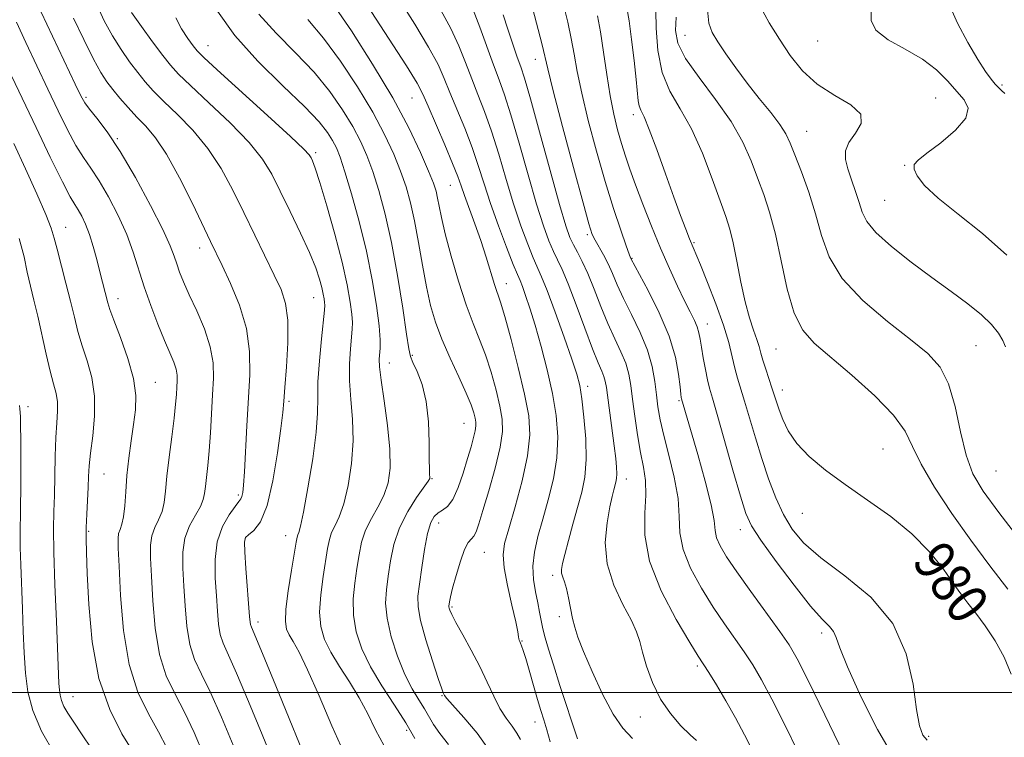
# Model space of a CAD drawing. Extents: x 2057300 to 2060200, y 347300 to 350200.
# Drawn here: x 2059605 to 2059799, y 348991 to 349132 of the extents above; entities that cross this region are included whole.
import ezdxf
from ezdxf.enums import TextEntityAlignment as Align

# ---------------------------------------------------------------- set-up
doc = ezdxf.new("R2010")
doc.units = 0
doc.header["$MEASUREMENT"] = 0
for name, color, linetype, lineweight in [('32000', 7, 'Continuous', 0), ('DTM SPOT ELEVATION', 2, 'Continuous', 13), ('INDEX CONTOUR', 41, 'Continuous', 13), ('INDEX CONTOUR LABEL', 244, 'Continuous', 0), ('INTERMEDIATE CONTOUR', 44, 'Continuous', 0)]:
    doc.layers.add(name, color=color, linetype=linetype, lineweight=lineweight)
doc.styles.add('Style-ITALICS', font='ITALICS.shx')

msp = doc.modelspace()

# ---------------------------------------------------------------- linework, layer by layer
at = {"layer": '32000', "flags": 128}
msp.add_lwpolyline([(2057500, 349000), (2060000, 349000)], dxfattribs=at)
at = {"layer": 'DTM SPOT ELEVATION'}
for p in [(2059736.2, 349129.4, 976.9), (2059762.29, 349128.26, 972.8), (2059642.3, 349127.36, 1007.2), (2059706.71, 349124.69, 988.7), (2059798.63, 349119.62, 969.7), (2059618.26, 349117.19, 1015.7), (2059682.45, 349117.07, 998.9), (2059785.55, 349117.07, 973.1), (2059726.04, 349113.81, 982.5), (2059760.13, 349110.48, 975.1), (2059624.42, 349109.06, 1015.9), (2059663.48, 349106.3, 1007.7), (2059779.45, 349103.82, 972.1), (2059689.97, 349099.85, 998.9), (2059775.53, 349096.93, 972.9), (2059614.24, 349091.6, 1021.2), (2059716.97, 349090.17, 988.3), (2059640.62, 349087.53, 1014.6), (2059737.99, 349088.6, 981.8), (2059725.77, 349085.51, 985.9), (2059700.99, 349080.51, 997.3), (2059624.54, 349077.57, 1019.4), (2059663.11, 349077.74, 1010.8), (2059740.57, 349072.57, 983.3), (2059754.08, 349067.63, 978.9), (2059793.45, 349068.31, 974.9), (2059682.54, 349066.41, 1003.8), (2059677.97, 349064.9, 1005.3), (2059631.95, 349061.07, 1019.2), (2059717.03, 349060.32, 993.5), (2059755.37, 349059.58, 979.4), (2059606.83, 349056.3, 1025.6), (2059658.26, 349057.34, 1011.7), (2059735, 349057.5, 986.2), (2059692.69, 349053, 1002.9), (2059775.15, 349047.93, 979.1), (2059621.82, 349043.01, 1021.1), (2059797.44, 349043.6, 974.8), (2059686.38, 349042.09, 1003.9), (2059724.62, 349042.04, 991.4), (2059648.24, 349038.9, 1014.3), (2059759.28, 349035.3, 980.8), (2059687.73, 349033.36, 1001.3), (2059618.82, 349031.76, 1021.8), (2059657.61, 349030.89, 1010.7), (2059747.06, 349032.1, 984.6), (2059649.59, 349030.21, 1011.9), (2059696.7, 349027.61, 999.1), (2059710.12, 349023.12, 994.4), (2059690.33, 349016.86, 999.8), (2059788.49, 349016.88, 980.8), (2059652.14, 349013.9, 1011.5), (2059711.43, 349014.94, 994.4), (2059763.09, 349011.71, 984.4), (2059704.13, 349010.18, 997.9), (2059738.64, 349005.25, 990.3), (2059615.7, 348999.22, 1023.2), (2059688.36, 348999.4, 1002.1), (2059706.66, 348994.2, 998.7), (2059727.43, 348995.18, 992.7), (2059681.37, 348992.56, 1006.5), (2059784.18, 348991.39, 981.7)]:
    msp.add_point(p, dxfattribs=at)
at = {"layer": 'INDEX CONTOUR'}
for points in [[(2059703.8111, 348990.748, 1000), (2059703.117, 348992.029, 1000), (2059702.149, 348993.387, 1000), (2059700.984, 348994.97, 1000), (2059699.7501, 348996.904, 1000), (2059698.533, 348999.28, 1000), (2059697.256, 349002.046, 1000), (2059695.8, 349005.115, 1000), (2059694.119, 349008.347, 1000), (2059692.448, 349011.388, 1000), (2059691.093, 349013.828, 1000), (2059690.278, 349015.375, 1000), (2059689.899, 349016.207, 1000), (2059689.766, 349016.616, 1000), (2059689.7219, 349016.865, 1000), (2059689.725, 349017.088, 1000), (2059689.763, 349017.39, 1000), (2059689.841, 349017.901, 1000), (2059690.0379, 349018.865, 1000), (2059690.449, 349020.553, 1000), (2059691.129, 349023.071, 1000), (2059691.967, 349025.863, 1000), (2059692.812, 349028.206, 1000), (2059693.539, 349029.581, 1000), (2059694.142, 349030.284, 1000), (2059694.64, 349030.814, 1000), (2059695.081, 349031.652, 1000), (2059695.615, 349033.2, 1000), (2059696.418, 349035.842, 1000), (2059697.578, 349039.747, 1000), (2059698.829, 349044.208, 1000), (2059699.82, 349048.304, 1000), (2059700.271, 349051.381, 1000), (2059700.214, 349053.857, 1000), (2059699.754, 349056.419, 1000), (2059698.994, 349059.57, 1000), (2059698.02, 349063.067, 1000), (2059696.913, 349066.483, 1000), (2059695.737, 349069.552, 1000), (2059694.477, 349072.664, 1000), (2059693.099, 349076.367, 1000), (2059691.61, 349080.982, 1000), (2059690.176, 349085.906, 1000), (2059689.004, 349090.305, 1000), (2059688.238, 349093.544, 1000), (2059687.784, 349095.781, 1000), (2059687.485, 349097.371, 1000), (2059687.175, 349098.7029, 1000), (2059686.651, 349100.2931, 1000), (2059685.7, 349102.692, 1000), (2059684.129, 349106.333, 1000), (2059681.8139, 349111.181, 1000), (2059678.652, 349117.087, 1000), (2059674.68, 349123.7519, 1000), (2059670.507, 349130.276, 1000), (2059666.882, 349135.609, 1000)], [(2059799.18, 349117.947, 970), (2059798.4869, 349118.533, 970), (2059797.883, 349119.1, 970), (2059797.247, 349119.789, 970), (2059796.455, 349120.764, 970), (2059795.372, 349122.289, 970), (2059793.862, 349124.651, 970), (2059791.894, 349127.9789, 970), (2059789.865, 349131.768, 970), (2059788.281, 349135.3541, 970)], [(2059669.055, 348988.186, 1010), (2059666.6781, 348993.489, 1010), (2059664.161, 348999.354, 1010), (2059661.904, 349004.5, 1010), (2059660.22, 349007.964, 1010), (2059659.057, 349010.044, 1010), (2059658.271, 349011.3541, 1010), (2059657.751, 349012.495, 1010), (2059657.519, 349014.016, 1010), (2059657.629, 349016.449, 1010), (2059658.088, 349020.068, 1010), (2059658.716, 349024.111, 1010), (2059659.637, 349029.628, 1010), (2059659.819, 349030.616, 1010), (2059659.949, 349031.055, 1010), (2059660.14, 349031.521, 1010), (2059660.489, 349032.756, 1010), (2059661.088, 349035.544, 1010), (2059661.968, 349040.302, 1010), (2059662.903, 349046, 1010), (2059663.604, 349051.243, 1010), (2059663.875, 349055.041, 1010), (2059663.896, 349058.021, 1010), (2059663.94, 349061.214, 1010), (2059664.209, 349065.31, 1010), (2059664.611, 349069.646, 1010), (2059665.2031, 349075.289, 1010), (2059665.277, 349076.265, 1010), (2059665.252, 349076.813, 1010), (2059665.161, 349077.5, 1010), (2059664.987, 349078.466, 1010), (2059664.7, 349079.744, 1010), (2059664.247, 349081.397, 1010), (2059663.489, 349083.6151, 1010), (2059662.266, 349086.619, 1010), (2059660.503, 349090.486, 1010), (2059658.472, 349094.731, 1010), (2059656.528, 349098.726, 1010), (2059654.868, 349102.042, 1010), (2059653.037, 349105.045, 1010), (2059650.417, 349108.302, 1010), (2059646.659, 349112.1629, 1010), (2059642.476, 349116.132, 1010), (2059638.848, 349119.494, 1010), (2059636.469, 349121.785, 1010), (2059634.888, 349123.516, 1010), (2059633.368, 349125.447, 1010), (2059631.374, 349128.109, 1010), (2059629.174, 349131.126, 1010), (2059627.235, 349133.898, 1010)], [(2059749.656, 348988.219, 990), (2059747.936, 348991.7101, 990), (2059746.164, 348995.0429, 990), (2059744.237, 348998.409, 990), (2059742.37, 349001.52, 990), (2059740.856, 349003.965, 990), (2059738.814, 349007.2, 990), (2059737.154, 349009.897, 990), (2059734.478, 349014.404, 990), (2059731.496, 349020.064, 990), (2059729.191, 349025.8771, 990), (2059728.26, 349031.014, 990), (2059728.272, 349035.338, 990), (2059728.513, 349038.888, 990), (2059728.417, 349041.7759, 990), (2059727.999, 349044.416, 990), (2059727.424, 349047.295, 990), (2059726.835, 349050.737, 990), (2059726.296, 349054.397, 990), (2059725.851, 349057.766, 990), (2059725.505, 349060.4749, 990), (2059725.121, 349062.718, 990), (2059724.522, 349064.83, 990), (2059723.582, 349067.107, 990), (2059722.377, 349069.683, 990), (2059721.031, 349072.653, 990), (2059719.657, 349076.024, 990), (2059718.32, 349079.4551, 990), (2059717.0731, 349082.519, 990), (2059715.963, 349084.895, 990), (2059715.007, 349086.695, 990), (2059714.217, 349088.136, 990), (2059713.551, 349089.572, 990), (2059712.753, 349091.894, 990), (2059711.515, 349096.127, 990), (2059709.662, 349102.791, 990), (2059707.573, 349110.39, 990), (2059705.761, 349116.923, 990), (2059704.592, 349120.945, 990), (2059703.851, 349123.234, 990), (2059703.177, 349125.127, 990), (2059702.3, 349127.649, 990), (2059701.31, 349130.59, 990), (2059700.387, 349133.429, 990)], [(2059800.38, 349003.62, 980), (2059799.019, 349006.954, 980), (2059797.24, 349010.191, 980), (2059795.268, 349013.132, 980), (2059793.419, 349015.623, 980), (2059791.9041, 349017.611, 980), (2059790.517, 349019.458, 980), (2059788.951, 349021.633, 980), (2059786.927, 349024.47, 980), (2059784.281, 349027.789, 980), (2059780.8801, 349031.276, 980), (2059776.698, 349034.667, 980), (2059772.138, 349037.895, 980), (2059767.709, 349040.94, 980), (2059763.842, 349043.793, 980), (2059760.664, 349046.485, 980), (2059758.224, 349049.058, 980), (2059756.528, 349051.525, 980), (2059755.422, 349053.784, 980), (2059754.71, 349055.701, 980), (2059754.211, 349057.218, 980), (2059753.318, 349060.016, 980), (2059752.077, 349063.696, 980), (2059751.516, 349065.4461, 980), (2059751.116, 349066.854, 980), (2059750.772, 349068.116, 980), (2059750.332, 349069.525, 980), (2059749.686, 349071.3491, 980), (2059748.888, 349073.763, 980), (2059748.032, 349076.914, 980), (2059747.2, 349080.814, 980), (2059746.42, 349084.915, 980), (2059745.707, 349088.534, 980), (2059745.042, 349091.25, 980), (2059744.257, 349093.708, 980), (2059743.149, 349096.814, 980), (2059741.573, 349101.177, 980), (2059739.625, 349106.203, 980), (2059737.457, 349110.998, 980), (2059735.2421, 349114.93, 980), (2059733.235, 349118.409, 980), (2059731.708, 349122.107, 980), (2059730.85, 349126.44, 980), (2059730.506, 349130.79, 980), (2059730.433, 349134.283, 980)], [(2059634.198, 348989.136, 1020), (2059632.574, 348992.274, 1020), (2059630.57, 348995.8221, 1020), (2059628.5009, 349000.1159, 1020), (2059626.763, 349005.556, 1020), (2059625.655, 349012.2509, 1020), (2059625.064, 349019.143, 1020), (2059624.775, 349024.878, 1020), (2059624.617, 349028.466, 1020), (2059624.579, 349030.351, 1020), (2059624.697, 349031.338, 1020), (2059624.979, 349032.1439, 1020), (2059625.341, 349033.143, 1020), (2059625.672, 349034.62, 1020), (2059625.898, 349036.784, 1020), (2059626.083, 349039.541, 1020), (2059626.323, 349042.72, 1020), (2059626.689, 349046.138, 1020), (2059627.14, 349049.57, 1020), (2059627.6069, 349052.78, 1020), (2059627.993, 349055.648, 1020), (2059628.081, 349058.509, 1020), (2059627.625, 349061.812, 1020), (2059626.499, 349065.801, 1020), (2059625.055, 349069.892, 1020), (2059623.763, 349073.294, 1020), (2059622.978, 349075.452, 1020), (2059622.572, 349076.746, 1020), (2059620.988, 349082.849, 1020), (2059620.3789, 349085.272, 1020), (2059619.701, 349087.818, 1020), (2059618.966, 349090.207, 1020), (2059618.192, 349092.212, 1020), (2059617.425, 349093.813, 1020), (2059616.722, 349095.043, 1020), (2059616.0661, 349096.071, 1020), (2059615.157, 349097.6241, 1020), (2059613.622, 349100.57, 1020), (2059611.249, 349105.419, 1020), (2059608.448, 349111.275, 1020), (2059603.698, 349121.3131, 1020)]]:
    msp.add_polyline3d(points, dxfattribs=at)
at = {"layer": 'INTERMEDIATE CONTOUR'}
for points in [[(2059709.662, 348990.282, 998), (2059708.965, 348992.673, 998), (2059708.387, 348994.617, 998), (2059707.819, 348996.476, 998), (2059707.167, 348998.648, 998), (2059704.829, 349006.705, 998), (2059704.331, 349008.318, 998), (2059704.016, 349009.232, 998), (2059703.8111, 349009.735, 998), (2059703.657, 349010.073, 998), (2059703.545, 349010.346, 998), (2059703.48, 349010.614, 998), (2059703.439, 349011.008, 998), (2059703.291, 349011.9511, 998), (2059702.881, 349013.937, 998), (2059702.129, 349017.218, 998), (2059701.264, 349021.086, 998), (2059700.594, 349024.59, 998), (2059700.376, 349027.109, 998), (2059700.669, 349029.329, 998), (2059701.482, 349032.262, 998), (2059702.752, 349036.596, 998), (2059704.133, 349041.704, 998), (2059705.208, 349046.635, 998), (2059705.639, 349050.729, 998), (2059705.421, 349054.506, 998), (2059704.626, 349058.777, 998), (2059703.374, 349064.036, 998), (2059701.954, 349069.487, 998), (2059700.698, 349074.015, 998), (2059699.845, 349076.856, 998), (2059698.689, 349080.335, 998), (2059697.0489, 349085.698, 998), (2059695.99, 349088.984, 998), (2059694.833, 349092.284, 998), (2059692.778, 349097.854, 998), (2059692.106, 349099.7629, 998), (2059691.44, 349101.62, 998), (2059690.44, 349104.1559, 998), (2059688.902, 349107.816, 998), (2059685.632, 349115.425, 998), (2059684.599, 349117.7981, 998), (2059683.443, 349119.999, 998), (2059681.348, 349123.4011, 998), (2059677.83, 349128.858, 998), (2059670.25, 349140.5261, 998)], [(2059767.428, 348988.039, 986), (2059763.744, 348995.651, 986), (2059760.465, 349002.358, 986), (2059758.289, 349006.644, 986), (2059756.697, 349009.3811, 986), (2059754.864, 349012.037, 986), (2059749.163, 349019.8939, 986), (2059746.3679, 349023.799, 986), (2059744.354, 349026.758, 986), (2059743.094, 349028.885, 986), (2059742.427, 349030.4869, 986), (2059742.152, 349031.933, 986), (2059741.919, 349033.857, 986), (2059741.342, 349036.955, 986), (2059740.1679, 349041.6, 986), (2059738.692, 349046.866, 986), (2059735.512, 349057.868, 986), (2059735.468, 349058.12, 986), (2059735.385, 349058.784, 986), (2059735.233, 349060.2099, 986), (2059734.944, 349062.6621, 986), (2059734.304, 349066.0431, 986), (2059733.066, 349070.1711, 986), (2059731.12, 349074.7649, 986), (2059728.926, 349079.157, 986), (2059725.545, 349085.458, 986), (2059725.472, 349085.627, 986), (2059725.221, 349086.296, 986), (2059724.622, 349087.971, 986), (2059723.556, 349091.03, 986), (2059722.12, 349095.339, 986), (2059720.466, 349100.639, 986), (2059718.751, 349106.599, 986), (2059717.154, 349112.609, 986), (2059715.861, 349117.991, 986), (2059714.987, 349122.259, 986), (2059714.378, 349125.701, 986), (2059713.8099, 349128.801, 986), (2059713.105, 349131.975, 986), (2059711.36, 349139.132, 986)], [(2059647.246, 348989.662, 1016), (2059644.931, 348995.183, 1016), (2059642.785, 348999.995, 1016), (2059641.018, 349003.601, 1016), (2059639.662, 349006.511, 1016), (2059638.705, 349009.4829, 1016), (2059638.115, 349013.074, 1016), (2059637.775, 349017.053, 1016), (2059637.55, 349020.9861, 1016), (2059637.362, 349024.523, 1016), (2059637.361, 349027.641, 1016), (2059637.757, 349030.399, 1016), (2059638.6629, 349032.838, 1016), (2059639.8, 349034.935, 1016), (2059640.795, 349036.651, 1016), (2059641.368, 349038.002, 1016), (2059641.6291, 349039.221, 1016), (2059641.783, 349040.597, 1016), (2059642.258, 349044.702, 1016), (2059642.527, 349047.629, 1016), (2059642.766, 349051.164, 1016), (2059643.185, 349058.654, 1016), (2059643.3531, 349061.907, 1016), (2059643.286, 349064.946, 1016), (2059642.7401, 349068.106, 1016), (2059641.577, 349071.6, 1016), (2059640.075, 349075.142, 1016), (2059638.613, 349078.326, 1016), (2059637.492, 349080.843, 1016), (2059636.694, 349082.798, 1016), (2059636.121, 349084.395, 1016), (2059635.624, 349085.915, 1016), (2059634.845, 349087.947, 1016), (2059633.3759, 349091.155, 1016), (2059630.965, 349095.909, 1016), (2059627.993, 349101.398, 1016), (2059624.996, 349106.518, 1016), (2059622.427, 349110.395, 1016), (2059620.401, 349113.085, 1016), (2059618.951, 349114.872, 1016), (2059618.026, 349116.122, 1016), (2059617.249, 349117.507, 1016), (2059616.16, 349119.778, 1016), (2059607.2159, 349138.779, 1016)], [(2059714.998, 348990.928, 996), (2059711.57, 349001.432, 996), (2059710.2761, 349005.463, 996), (2059709.324, 349008.542, 996), (2059708.679, 349010.797, 996), (2059708.235, 349012.581, 996), (2059707.8909, 349014.2079, 996), (2059707.569, 349015.866, 996), (2059707.1949, 349017.705, 996), (2059706.742, 349019.842, 996), (2059706.363, 349022.251, 996), (2059706.255, 349024.87, 996), (2059706.566, 349027.664, 996), (2059707.245, 349030.713, 996), (2059708.194, 349034.125, 996), (2059709.286, 349037.957, 996), (2059710.298, 349042.063, 996), (2059710.982, 349046.248, 996), (2059711.144, 349050.375, 996), (2059710.817, 349054.546, 996), (2059710.092, 349058.92, 996), (2059709.068, 349063.564, 996), (2059707.89, 349068.164, 996), (2059706.714, 349072.311, 996), (2059705.673, 349075.671, 996), (2059704.818, 349078.211, 996), (2059704.173, 349079.971, 996), (2059703.716, 349081.116, 996), (2059703.216, 349082.304, 996), (2059702.394, 349084.317, 996), (2059701.07, 349087.684, 996), (2059699.467, 349091.916, 996), (2059697.909, 349096.271, 996), (2059696.628, 349100.179, 996), (2059695.49, 349103.77, 996), (2059694.27, 349107.348, 996), (2059692.821, 349111.109, 996), (2059689.918, 349118.148, 996), (2059688.802, 349120.92, 996), (2059687.57, 349123.6661, 996), (2059685.728, 349127.083, 996), (2059682.988, 349131.595, 996), (2059679.899, 349136.525, 996)], [(2059662.912, 348983.501, 1012), (2059655.623, 349001.336, 1012), (2059652.997, 349007.715, 1012), (2059650.824, 349012.907, 1012), (2059650.647, 349013.409, 1012), (2059650.574, 349013.897, 1012), (2059650.487, 349014.964, 1012), (2059649.76, 349024.413, 1012), (2059649.529, 349027.707, 1012), (2059649.465, 349029.613, 1012), (2059649.677, 349030.505, 1012), (2059650.273, 349031.0491, 1012), (2059651.306, 349031.896, 1012), (2059652.6, 349033.63, 1012), (2059653.924, 349036.819, 1012), (2059655.079, 349041.707, 1012), (2059655.997, 349047.236, 1012), (2059656.642, 349052.02, 1012), (2059657.01, 349055.122, 1012), (2059657.222, 349057.382, 1012), (2059657.432, 349060.088, 1012), (2059657.732, 349064.139, 1012), (2059657.981, 349068.886, 1012), (2059657.9751, 349073.293, 1012), (2059657.547, 349076.622, 1012), (2059656.663, 349079.341, 1012), (2059655.321, 349082.215, 1012), (2059651.493, 349090.033, 1012), (2059649.3229, 349094.498, 1012), (2059647.155, 349098.931, 1012), (2059644.866, 349103.183, 1012), (2059642.276, 349107.143, 1012), (2059639.305, 349110.708, 1012), (2059636.268, 349113.814, 1012), (2059633.577, 349116.403, 1012), (2059631.526, 349118.4781, 1012), (2059629.923, 349120.277, 1012), (2059628.451, 349122.099, 1012), (2059626.864, 349124.191, 1012), (2059625.18, 349126.598, 1012), (2059623.483, 349129.312, 1012), (2059621.876, 349132.263, 1012), (2059620.533, 349135.131, 1012)], [(2059683.034, 348990.943, 1006), (2059681.26, 348994.038, 1006), (2059678.987, 348997.558, 1006), (2059676.519, 349001.307, 1006), (2059674.265, 349005.049, 1006), (2059672.559, 349008.597, 1006), (2059671.447, 349011.9699, 1006), (2059670.904, 349015.237, 1006), (2059670.871, 349018.444, 1006), (2059671.173, 349021.544, 1006), (2059671.606, 349024.463, 1006), (2059672.026, 349027.152, 1006), (2059672.54, 349029.644, 1006), (2059673.316, 349031.995, 1006), (2059674.448, 349034.262, 1006), (2059675.737, 349036.51, 1006), (2059676.91, 349038.808, 1006), (2059677.733, 349041.269, 1006), (2059678.137, 349044.19, 1006), (2059678.091, 349047.915, 1006), (2059677.618, 349052.569, 1006), (2059676.947, 349057.416, 1006), (2059676.357, 349061.504, 1006), (2059676.064, 349064.138, 1006), (2059676.015, 349065.667, 1006), (2059676.184, 349067.81, 1006), (2059676.175, 349069.486, 1006), (2059675.959, 349072.1789, 1006), (2059675.446, 349076.198, 1006), (2059674.615, 349081.2621, 1006), (2059673.468, 349086.943, 1006), (2059672.045, 349092.782, 1006), (2059670.554, 349098.188, 1006), (2059669.246, 349102.542, 1006), (2059668.294, 349105.43, 1006), (2059667.56, 349107.268, 1006), (2059666.83, 349108.682, 1006), (2059665.844, 349110.249, 1006), (2059664.165, 349112.365, 1006), (2059661.3079, 349115.373, 1006), (2059657.036, 349119.48, 1006), (2059652.113, 349124.315, 1006), (2059647.5481, 349129.368, 1006), (2059644.1321, 349134.184, 1006)], [(2059689.654, 348989.752, 1004), (2059687.923, 348991.939, 1004), (2059686.704, 348993.703, 1004), (2059684.901, 348996.788, 1004), (2059683.776, 348998.556, 1004), (2059682.451, 349000.756, 1004), (2059681.02, 349003.595, 1004), (2059679.595, 349007.151, 1004), (2059678.365, 349011.01, 1004), (2059677.541, 349014.631, 1004), (2059677.262, 349017.632, 1004), (2059677.402, 349020.26, 1004), (2059677.765, 349022.919, 1004), (2059678.221, 349025.914, 1004), (2059678.901, 349029.158, 1004), (2059679.999, 349032.466, 1004), (2059681.602, 349035.632, 1004), (2059683.362, 349038.387, 1004), (2059685.639, 349041.612, 1004), (2059685.9419, 349042.163, 1004), (2059685.969, 349042.464, 1004), (2059685.927, 349042.899, 1004), (2059685.877, 349043.905, 1004), (2059685.847, 349045.9359, 1004), (2059685.828, 349049.245, 1004), (2059685.685, 349053.28, 1004), (2059685.247, 349057.291, 1004), (2059684.425, 349060.65, 1004), (2059683.443, 349063.224, 1004), (2059682.608, 349065.004, 1004), (2059682.127, 349066.169, 1004), (2059681.815, 349067.656, 1004), (2059681.388, 349070.5861, 1004), (2059680.631, 349075.6911, 1004), (2059679.596, 349082.122, 1004), (2059678.406, 349088.636, 1004), (2059677.167, 349094.2269, 1004), (2059675.9299, 349098.824, 1004), (2059674.731, 349102.592, 1004), (2059673.572, 349105.731, 1004), (2059672.311, 349108.572, 1004), (2059670.77, 349111.4831, 1004), (2059668.79, 349114.75, 1004), (2059666.279, 349118.335, 1004), (2059663.166, 349122.119, 1004), (2059659.482, 349125.986, 1004), (2059655.68, 349129.836, 1004), (2059652.319, 349133.569, 1004)], [(2059725.87, 348990.934, 994), (2059723.981, 348993.0191, 994), (2059722.066, 348995.748, 994), (2059719.968, 348999.677, 994), (2059717.913, 349004.1261, 994), (2059716.224, 349008.1069, 994), (2059715.129, 349010.901, 994), (2059714.489, 349012.861, 994), (2059714.073, 349014.608, 994), (2059713.291, 349018.678, 994), (2059712.887, 349020.498, 994), (2059712.483, 349021.82, 994), (2059712.136, 349022.753, 994), (2059711.911, 349023.494, 994), (2059711.87, 349024.265, 994), (2059712.056, 349025.387, 994), (2059712.506, 349027.204, 994), (2059713.228, 349029.921, 994), (2059714.117, 349033.178, 994), (2059715.037, 349036.472, 994), (2059715.859, 349039.461, 994), (2059716.468, 349042.44, 994), (2059716.755, 349045.862, 994), (2059716.66, 349049.977, 994), (2059716.309, 349054.232, 994), (2059715.877, 349057.8701, 994), (2059715.469, 349060.434, 994), (2059714.903, 349062.672, 994), (2059713.929, 349065.632, 994), (2059712.408, 349069.986, 994), (2059710.647, 349074.895, 994), (2059709.07, 349079.143, 994), (2059707.975, 349081.879, 994), (2059706.335, 349085.59, 994), (2059705.231, 349088.314, 994), (2059703.896, 349091.909, 994), (2059702.444, 349096.223, 994), (2059700.973, 349101.05, 994), (2059699.518, 349105.977, 994), (2059698.1, 349110.54, 994), (2059696.739, 349114.402, 994), (2059695.439, 349117.743, 994), (2059694.203, 349120.87, 994), (2059693.0039, 349124.043, 994), (2059691.697, 349127.333, 994), (2059690.108, 349130.765, 994), (2059688.146, 349134.333, 994)], [(2059738.445, 348990.574, 992), (2059737.192, 348991.709, 992), (2059735.401, 348993.483, 992), (2059733.344, 348995.856, 992), (2059731.381, 348998.734, 992), (2059729.8051, 349001.969, 992), (2059728.635, 349005.191, 992), (2059727.824, 349007.975, 992), (2059727.271, 349010.072, 992), (2059726.662, 349011.939, 992), (2059725.63, 349014.204, 992), (2059723.977, 349017.339, 992), (2059722.176, 349021.17, 992), (2059720.867, 349025.365, 992), (2059720.51, 349029.582, 992), (2059720.841, 349033.438, 992), (2059721.415, 349036.543, 992), (2059721.87, 349038.629, 992), (2059722.1809, 349039.9181, 992), (2059722.597, 349041.452, 992), (2059722.733, 349042.186, 992), (2059722.785, 349043.104, 992), (2059722.729, 349044.356, 992), (2059722.552, 349046.117, 992), (2059722.247, 349048.567, 992), (2059720.71, 349060.04, 992), (2059720.504, 349061.304, 992), (2059720.241, 349062.253, 992), (2059719.811, 349063.306, 992), (2059719.102, 349064.95, 992), (2059718.004, 349067.6869, 992), (2059716.4761, 349071.762, 992), (2059714.768, 349076.375, 992), (2059713.2, 349080.471, 992), (2059712.007, 349083.28, 992), (2059711.093, 349085.187, 992), (2059710.2761, 349086.863, 992), (2059709.391, 349088.943, 992), (2059708.325, 349091.901, 992), (2059706.979, 349096.175, 992), (2059705.318, 349101.92, 992), (2059703.5461, 349108.183, 992), (2059701.931, 349113.731, 992), (2059700.658, 349117.695, 992), (2059699.586, 349120.665, 992), (2059698.489, 349123.593, 992), (2059695.824, 349131, 992), (2059694.487, 349134.448, 992)], [(2059758.542, 348988.129, 988), (2059755.84, 348993.681, 988), (2059753.315, 348998.7, 988), (2059751.263, 349002.527, 988), (2059749.533, 349005.45, 988), (2059747.86, 349008.001, 988), (2059743.989, 349013.547, 988), (2059741.761, 349016.848, 988), (2059739.416, 349020.581, 988), (2059737.295, 349024.475, 988), (2059735.809, 349028.1819, 988), (2059735.203, 349031.485, 988), (2059735.068, 349034.69, 988), (2059734.835, 349038.235, 988), (2059734.087, 349042.386, 988), (2059733.025, 349046.719, 988), (2059732.006, 349050.643, 988), (2059731.305, 349053.735, 988), (2059730.87, 349056.256, 988), (2059730.5681, 349058.643, 988), (2059730.253, 349061.256, 988), (2059729.732, 349064.175, 988), (2059728.803, 349067.408, 988), (2059727.354, 349070.909, 988), (2059725.652, 349074.4169, 988), (2059724.058, 349077.619, 988), (2059722.841, 349080.28, 988), (2059721.899, 349082.49, 988), (2059721.041, 349084.415, 988), (2059720.127, 349086.184, 988), (2059718.487, 349089.0549, 988), (2059717.9351, 349090.218, 988), (2059717.2739, 349092.266, 988), (2059716.12, 349096.437, 988), (2059714.25, 349103.3931, 988), (2059712.101, 349111.486, 988), (2059710.272, 349118.49, 988), (2059709.19, 349122.803, 988), (2059708.066, 349127.536, 988), (2059706.194, 349134.813, 988)], [(2059777.37, 348987.094, 984), (2059774.072, 348992.719, 984), (2059770.794, 348999.263, 984), (2059768.18, 349005.048, 984), (2059766.678, 349008.8029, 984), (2059765.94, 349010.878, 984), (2059765.422, 349012.028, 984), (2059764.621, 349012.991, 984), (2059763.215, 349014.441, 984), (2059760.928, 349017.036, 984), (2059757.671, 349021.128, 984), (2059754.112, 349025.843, 984), (2059751.107, 349030.004, 984), (2059749.26, 349032.848, 984), (2059748.151, 349035.285, 984), (2059747.109, 349038.644, 984), (2059745.641, 349043.777, 984), (2059742.522, 349054.753, 984), (2059741.582, 349057.99, 984), (2059741.031, 349059.929, 984), (2059740.636, 349061.553, 984), (2059740.2161, 349063.608, 984), (2059739.791, 349065.901, 984), (2059739.434, 349068.002, 984), (2059739.184, 349069.598, 984), (2059738.949, 349070.838, 984), (2059738.605, 349071.984, 984), (2059738.044, 349073.2871, 984), (2059737.225, 349074.946, 984), (2059736.121, 349077.148, 984), (2059734.7281, 349080.029, 984), (2059733.115, 349083.526, 984), (2059731.373, 349087.524, 984), (2059729.598, 349091.859, 984), (2059727.918, 349096.156, 984), (2059726.468, 349099.989, 984), (2059725.34, 349103.068, 984), (2059724.452, 349105.64, 984), (2059723.677, 349108.092, 984), (2059722.915, 349110.768, 984), (2059722.1649, 349113.852, 984), (2059721.449, 349117.491, 984), (2059720.784, 349121.714, 984), (2059720.158, 349126.088, 984), (2059719.554, 349130.066, 984), (2059718.955, 349133.259, 984)], [(2059783.873, 348990.636, 982), (2059783.023, 348991.636, 982), (2059782.368, 348993.449, 982), (2059781.797, 348996.678, 982), (2059781.112, 349001.6579, 982), (2059779.754, 349007.644, 982), (2059777.08, 349013.619, 982), (2059772.749, 349018.761, 982), (2059767.64, 349023.018, 982), (2059762.941, 349026.532, 982), (2059759.554, 349029.482, 982), (2059757.265, 349032.204, 982), (2059755.575, 349035.072, 982), (2059754.068, 349038.38, 982), (2059752.6509, 349042.088, 982), (2059751.31, 349046.072, 982), (2059750.045, 349050.172, 982), (2059747.92, 349057.385, 982), (2059746.5339, 349061.922, 982), (2059746.009, 349063.868, 982), (2059745.485, 349066.129, 982), (2059744.797, 349068.91, 982), (2059743.76, 349072.372, 982), (2059742.281, 349076.519, 982), (2059740.641, 349080.7319, 982), (2059739.215, 349084.235, 982), (2059737.081, 349089.344, 982), (2059736.341, 349091.23, 982), (2059735.335, 349093.9, 982), (2059734.007, 349097.5411, 982), (2059732.36, 349102.145, 982), (2059730.639, 349106.9241, 982), (2059729.149, 349110.891, 982), (2059728.125, 349113.337, 982), (2059727.509, 349114.654, 982), (2059727.173, 349115.51, 982), (2059726.9889, 349116.5239, 982), (2059726.597, 349120.707, 982), (2059726.189, 349124.4291, 982), (2059725.682, 349128.595, 982), (2059725.1819, 349132.287, 982), (2059724.772, 349134.825, 982)], [(2059802.396, 349029.738, 976), (2059797.991, 349035.439, 976), (2059794.878, 349039.677, 976), (2059792.875, 349043.093, 976), (2059791.531, 349046.744, 976), (2059790.436, 349051.356, 976), (2059789.351, 349056.3469, 976), (2059788.079, 349060.803, 976), (2059786.399, 349064.099, 976), (2059784.014, 349066.746, 976), (2059780.6, 349069.543, 976), (2059776.065, 349073.091, 976), (2059771.23, 349077.2171, 976), (2059767.145, 349081.553, 976), (2059764.562, 349085.808, 976), (2059763.055, 349090.004, 976), (2059761.903, 349094.241, 976), (2059760.55, 349098.533, 976), (2059759.105, 349102.543, 976), (2059757.844, 349105.846, 976), (2059756.928, 349108.189, 976), (2059756.072, 349109.99, 976), (2059754.876, 349111.837, 976), (2059753.059, 349114.186, 976), (2059750.808, 349116.965, 976), (2059748.428, 349119.966, 976), (2059746.191, 349122.979, 976), (2059744.235, 349125.776, 976), (2059742.666, 349128.122, 976), (2059741.563, 349129.943, 976), (2059740.903, 349131.8071, 976), (2059740.636, 349134.4439, 976)], [(2059799.283, 349068.064, 974), (2059798.782, 349069.348, 974), (2059797.91, 349070.785, 974), (2059796.539, 349072.461, 974), (2059794.555, 349074.375, 974), (2059791.881, 349076.534, 974), (2059788.592, 349078.97, 974), (2059784.798, 349081.722, 974), (2059780.696, 349084.766, 974), (2059776.818, 349087.824, 974), (2059773.778, 349090.554, 974), (2059771.993, 349092.729, 974), (2059771.091, 349094.587, 974), (2059770.498, 349096.478, 974), (2059769.769, 349098.6521, 974), (2059768.956, 349100.953, 974), (2059768.237, 349103.126, 974), (2059767.792, 349104.989, 974), (2059767.805, 349106.658, 974), (2059768.466, 349108.327, 974), (2059769.762, 349110.138, 974), (2059770.878, 349112.034, 974), (2059770.804, 349113.907, 974), (2059768.855, 349115.701, 974), (2059765.674, 349117.583, 974), (2059762.236, 349119.772, 974), (2059759.316, 349122.422, 974), (2059756.897, 349125.429, 974), (2059754.768, 349128.626, 974), (2059752.786, 349131.852, 974), (2059751.0901, 349134.983, 974)], [(2059799.584, 349086.148, 972), (2059794.743, 349090.405, 972), (2059789.983, 349094.18, 972), (2059786.012, 349097.3591, 972), (2059783.369, 349099.863, 972), (2059781.904, 349101.737, 972), (2059781.291, 349103.058, 972), (2059781.301, 349103.966, 972), (2059782.065, 349104.855, 972), (2059783.805, 349106.182, 972), (2059786.537, 349108.245, 972), (2059789.446, 349110.713, 972), (2059791.507, 349113.095, 972), (2059791.965, 349115.035, 972), (2059791.139, 349116.709, 972), (2059787.841, 349120.421, 972), (2059785.706, 349122.58, 972), (2059782.962, 349124.715, 972), (2059779.55, 349126.6859, 972), (2059776.1739, 349128.546, 972), (2059773.731, 349130.398, 972), (2059772.816, 349132.319, 972), (2059772.828, 349134.289, 972)], [(2059641.366, 348987.972, 1018), (2059639.565, 348992.1571, 1018), (2059637.68, 348996.134, 1018), (2059635.794, 348999.712, 1018), (2059634.081, 349003.313, 1018), (2059632.734, 349007.519, 1018), (2059631.885, 349012.663, 1018), (2059631.42, 349018.098, 1018), (2059631.163, 349022.932, 1018), (2059630.989, 349026.495, 1018), (2059630.97, 349028.996, 1018), (2059631.227, 349030.868, 1018), (2059631.821, 349032.491, 1018), (2059632.57, 349034.039, 1018), (2059633.233, 349035.635, 1018), (2059633.6381, 349037.428, 1018), (2059633.896, 349039.658, 1018), (2059634.1869, 349042.594, 1018), (2059634.64, 349046.343, 1018), (2059635.168, 349050.382, 1018), (2059635.6299, 349054.029, 1018), (2059635.921, 349056.7619, 1018), (2059636.076, 349058.711, 1018), (2059636.163, 349060.164, 1018), (2059636.226, 349061.384, 1018), (2059636.201, 349062.523, 1018), (2059635.996, 349063.709, 1018), (2059635.534, 349065.084, 1018), (2059634.789, 349066.869, 1018), (2059633.746, 349069.303, 1018), (2059632.43, 349072.514, 1018), (2059631.011, 349076.191, 1018), (2059629.694, 349079.917, 1018), (2059627.561, 349086.722, 1018), (2059626.29, 349090.187, 1018), (2059624.614, 349093.914, 1018), (2059622.714, 349097.588, 1018), (2059620.859, 349100.78, 1018), (2059619.246, 349103.233, 1018), (2059617.779, 349105.354, 1018), (2059616.287, 349107.721, 1018), (2059614.629, 349110.789, 1018), (2059612.781, 349114.533, 1018), (2059610.749, 349118.8101, 1018), (2059606.439, 349127.961, 1018), (2059604.572, 349131.965, 1018)], [(2059655.408, 348985.766, 1014), (2059652.97, 348991.75, 1014), (2059650.277, 348998.26, 1014), (2059647.891, 349003.855, 1014), (2059645.2431, 349009.709, 1014), (2059644.676, 349011.446, 1014), (2059644.345, 349013.486, 1014), (2059644.131, 349016.008, 1014), (2059643.938, 349019.04, 1014), (2059643.728, 349022.5441, 1014), (2059643.7011, 349026.219, 1014), (2059644.119, 349029.701, 1014), (2059645.129, 349032.673, 1014), (2059646.432, 349035.019, 1014), (2059647.62, 349036.671, 1014), (2059648.3779, 349037.6291, 1014), (2059648.776, 349038.168, 1014), (2059648.981, 349038.629, 1014), (2059649.137, 349039.3719, 1014), (2059649.29, 349040.835, 1014), (2059649.466, 349043.471, 1014), (2059649.942, 349052.531, 1014), (2059650.503, 349062.571, 1014), (2059650.491, 349067.143, 1014), (2059649.887, 349071.671, 1014), (2059648.517, 349076.267, 1014), (2059646.749, 349080.5661, 1014), (2059645.089, 349084.0809, 1014), (2059642.789, 349088.826, 1014), (2059639.213, 349096.285, 1014), (2059636.667, 349101.378, 1014), (2059634.1361, 349105.983, 1014), (2059631.952, 349109.253, 1014), (2059630.0589, 349111.497, 1014), (2059628.306, 349113.312, 1014), (2059626.584, 349115.17, 1014), (2059624.958, 349117.037, 1014), (2059623.534, 349118.751, 1014), (2059622.354, 349120.274, 1014), (2059621.186, 349122.069, 1014), (2059619.7311, 349124.725, 1014), (2059617.823, 349128.5571, 1014), (2059615.833, 349132.792, 1014)], [(2059676.949, 348989.526, 1008), (2059675.292, 348992.663, 1008), (2059673.745, 348995.813, 1008), (2059672.079, 348998.975, 1008), (2059670.152, 349002.125, 1008), (2059668.174, 349005.161, 1008), (2059666.4451, 349007.959, 1008), (2059665.208, 349010.474, 1008), (2059664.49, 349012.984, 1008), (2059664.266, 349015.843, 1008), (2059664.479, 349019.256, 1008), (2059664.945, 349022.827, 1008), (2059665.8321, 349028.39, 1008), (2059666.179, 349030.13, 1008), (2059666.632, 349031.525, 1008), (2059667.294, 349032.8909, 1008), (2059668.113, 349034.633, 1008), (2059668.9991, 349037.176, 1008), (2059669.851, 349040.785, 1008), (2059670.52, 349045.095, 1008), (2059670.847, 349049.579, 1008), (2059670.747, 349053.805, 1008), (2059670.421, 349057.719, 1008), (2059670.149, 349061.359, 1008), (2059670.136, 349064.724, 1008), (2059670.313, 349067.656, 1008), (2059670.694, 349071.549, 1008), (2059670.726, 349072.8749, 1008), (2059670.606, 349074.496, 1008), (2059670.288, 349076.902, 1008), (2059669.68, 349080.282, 1008), (2059668.674, 349084.752, 1008), (2059667.242, 349090.228, 1008), (2059665.66, 349095.818, 1008), (2059664.282, 349100.428, 1008), (2059663.376, 349103.258, 1008), (2059662.862, 349104.669, 1008), (2059662.573, 349105.312, 1008), (2059662.2369, 349105.852, 1008), (2059661.164, 349106.996, 1008), (2059658.558, 349109.461, 1008), (2059654.012, 349113.619, 1008), (2059644.119, 349122.585, 1008), (2059641.451, 349125.037, 1008), (2059640.174, 349126.32, 1008), (2059639.369, 349127.326, 1008), (2059638.317, 349128.771, 1008), (2059637.085, 349130.661, 1008), (2059635.939, 349132.829, 1008)], [(2059697.667, 348988.689, 1002), (2059695.261, 348992.003, 1002), (2059692.6721, 348995.096, 1002), (2059689.329, 348998.864, 1002), (2059688.8439, 348999.46, 1002), (2059688.714, 348999.672, 1002), (2059688.602, 348999.925, 1002), (2059688.294, 349000.765, 1002), (2059687.611, 349002.766, 1002), (2059686.469, 349006.234, 1002), (2059685.174, 349010.389, 1002), (2059684.128, 349014.177, 1002), (2059683.639, 349016.865, 1002), (2059683.628, 349018.982, 1002), (2059683.923, 349021.374, 1002), (2059684.372, 349024.617, 1002), (2059684.913, 349028.203, 1002), (2059685.507, 349031.351, 1002), (2059686.127, 349033.468, 1002), (2059686.801, 349034.705, 1002), (2059687.57, 349035.396, 1002), (2059688.46, 349035.895, 1002), (2059689.443, 349036.624, 1002), (2059690.478, 349038.022, 1002), (2059691.517, 349040.36, 1002), (2059692.502, 349043.2349, 1002), (2059693.369, 349046.074, 1002), (2059694.065, 349048.413, 1002), (2059694.5781, 349050.212, 1002), (2059694.903, 349051.543, 1002), (2059695.043, 349052.498, 1002), (2059695.0251, 349053.266, 1002), (2059694.882, 349054.061, 1002), (2059694.614, 349055.104, 1002), (2059694.085, 349056.647, 1002), (2059693.128, 349058.95, 1002), (2059691.658, 349062.144, 1002), (2059689.938, 349065.851, 1002), (2059688.315, 349069.562, 1002), (2059687.054, 349072.928, 1002), (2059686.091, 349076.22, 1002), (2059685.283, 349079.864, 1002), (2059684.508, 349084.127, 1002), (2059683.737, 349088.638, 1002), (2059682.967, 349092.863, 1002), (2059682.177, 349096.423, 1002), (2059681.291, 349099.554, 1002), (2059680.216, 349102.642, 1002), (2059678.85, 349106.032, 1002), (2059677.062, 349109.876, 1002), (2059674.711, 349114.285, 1002), (2059671.7349, 349119.251, 1002), (2059668.393, 349124.306, 1002), (2059665.024, 349128.864, 1002), (2059661.927, 349132.493, 1002)], [(2059799.7291, 349020.372, 978), (2059796.194, 349024.991, 978), (2059792.494, 349029.981, 978), (2059788.745, 349035.293, 978), (2059785.322, 349040.477, 978), (2059782.67, 349044.984, 978), (2059780.988, 349048.476, 978), (2059779.518, 349051.45, 978), (2059777.26, 349054.613, 978), (2059773.55, 349058.441, 978), (2059769.068, 349062.487, 978), (2059761.634, 349068.788, 978), (2059759.3649, 349071.332, 978), (2059757.691, 349074.673, 978), (2059756.32, 349079.451, 978), (2059755.116, 349084.987, 978), (2059753.986, 349090.277, 978), (2059752.85, 349094.562, 978), (2059751.688, 349098.084, 978), (2059750.4959, 349101.33, 978), (2059749.2189, 349104.72, 978), (2059747.593, 349108.392, 978), (2059745.3051, 349112.415, 978), (2059742.225, 349116.768, 978), (2059738.956, 349121.074, 978), (2059736.288, 349124.865, 978), (2059734.81, 349127.841, 978), (2059734.326, 349130.368, 978), (2059734.438, 349132.978, 978)], [(2059627.468, 348988.414, 1022), (2059625.348, 348991.901, 1022), (2059622.9301, 348996.671, 1022), (2059620.8259, 349002.76, 1022), (2059619.5, 349009.989, 1022), (2059618.823, 349017.315, 1022), (2059618.518, 349023.478, 1022), (2059618.354, 349027.594, 1022), (2059618.286, 349030.281, 1022), (2059618.311, 349032.534, 1022), (2059618.421, 349035.119, 1022), (2059618.704, 349040.439, 1022), (2059618.795, 349042.563, 1022), (2059618.918, 349044.628, 1022), (2059619.176, 349047.1621, 1022), (2059619.603, 349050.5271, 1022), (2059619.965, 349054.42, 1022), (2059619.963, 349058.375, 1022), (2059619.396, 349062.012, 1022), (2059618.472, 349065.2989, 1022), (2059617.494, 349068.291, 1022), (2059616.695, 349071.08, 1022), (2059615.993, 349073.906, 1022), (2059615.233, 349077.045, 1022), (2059614.316, 349080.634, 1022), (2059612.575, 349087.294, 1022), (2059612.022, 349089.472, 1022), (2059611.411, 349091.449, 1022), (2059610.3481, 349094.153, 1022), (2059608.567, 349098.2211, 1022), (2059606.332, 349103.14, 1022), (2059604.0329, 349108.109, 1022)], [(2059619.407, 348988.896, 1024), (2059617.416, 348991.869, 1024), (2059615.844, 348994.191, 1024), (2059614.703, 348995.928, 1024), (2059613.926, 348997.279, 1024), (2059613.442, 348998.428, 1024), (2059613.171, 348999.485, 1024), (2059613.032, 349000.542, 1024), (2059612.946, 349001.816, 1024), (2059612.435, 349014.095, 1024), (2059612.1551, 349021.19, 1024), (2059611.955, 349027.6331, 1024), (2059611.905, 349032.249, 1024), (2059611.962, 349035.628, 1024), (2059612.051, 349038.8071, 1024), (2059612.1871, 349046.548, 1024), (2059612.311, 349050.225, 1024), (2059612.505, 349053.137, 1024), (2059612.667, 349055.39, 1024), (2059612.667, 349057.222, 1024), (2059612.402, 349058.9, 1024), (2059611.902, 349060.791, 1024), (2059611.225, 349063.287, 1024), (2059610.434, 349066.625, 1024), (2059608.768, 349074.088, 1024), (2059608.014, 349077.251, 1024), (2059607.333, 349080.051, 1024), (2059606.711, 349082.783, 1024), (2059606.081, 349085.767, 1024), (2059605.1439, 349089.416, 1024)], [(2059612.05, 348987.94, 1026), (2059609.491, 348992.427, 1026), (2059607.796, 348996.448, 1026), (2059606.848, 349000.147, 1026), (2059606.361, 349003.848, 1026), (2059606.083, 349007.813, 1026), (2059605.9069, 349012.041, 1026), (2059605.764, 349016.467, 1026), (2059605.445, 349025.156, 1026), (2059605.338, 349028.598, 1026), (2059605.313, 349031.0839, 1026), (2059605.394, 349036.295, 1026), (2059605.432, 349040.58, 1026), (2059605.447, 349045.425, 1026), (2059605.437, 349049.724, 1026), (2059605.401, 349052.629, 1026), (2059605.352, 349054.331, 1026), (2059605.263, 349055.889, 1026), (2059605.193, 349056.4941, 1026)]]:
    msp.add_polyline3d(points, dxfattribs=at)

# ---------------------------------------------------------------- texts
at = {"layer": 'INDEX CONTOUR LABEL', "style": 'Style-ITALICS', "width": 0.875}
msp.add_text('980', height=8, rotation=306, dxfattribs=at).set_placement((2059783.96, 349028.118, 980), align=Align.MIDDLE_LEFT)

doc.saveas('drawing.dxf')
